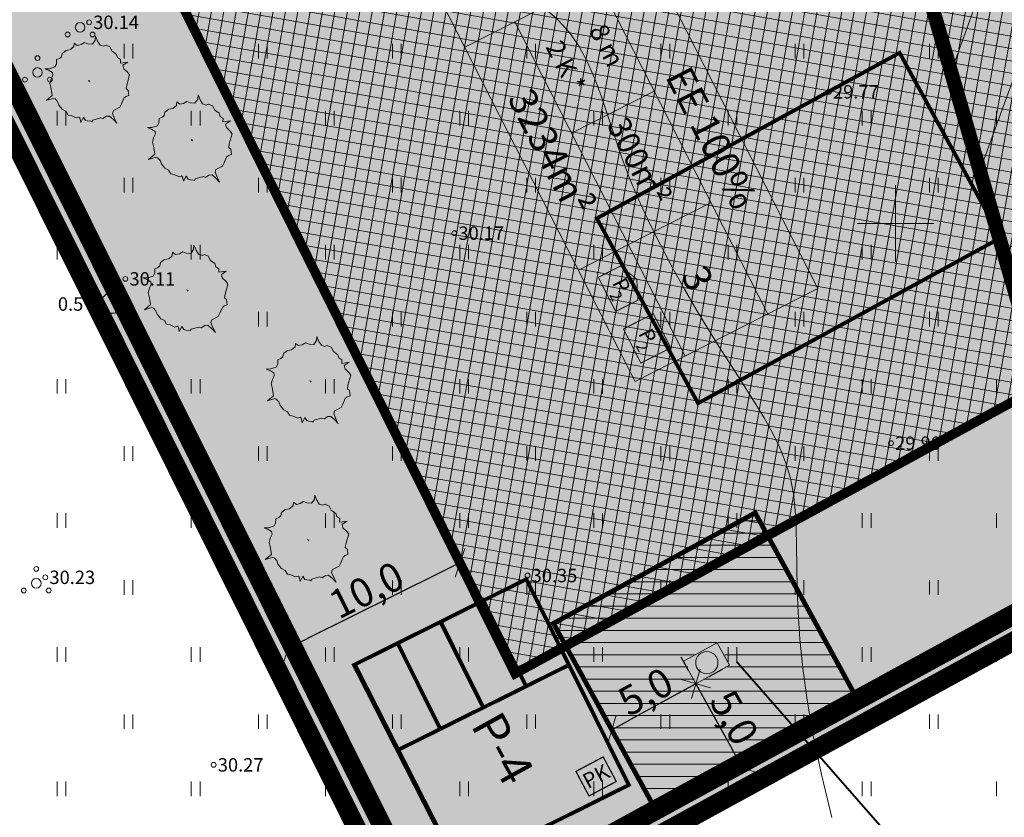
# Model space of a CAD drawing. Units: metres. Extents: x 552035 to 556625, y 6587365 to 6590182.
# Drawn here: x 552854 to 552906, y 6587569 to 6587611 of the extents above; entities that cross this region are included whole.
import ezdxf
from ezdxf.enums import TextEntityAlignment as Align

# ---------------------------------------------------------------- set-up
doc = ezdxf.new("R2010")
doc.units = ezdxf.units.M
doc.linetypes.add('CENTER', pattern=[50.8, 31.75, -6.35, 6.35, -6.35])
doc.linetypes.add('ISOPOHI', pattern=[0.2, 0.1, 0.1])
for name, color, linetype, lineweight in [('KTRASS', 18, 'Continuous', 0), ('liitumised', 5, 'Continuous', 9), ('OPT-DP-ala', 129, 'CENTER', 9), ('OPT-geo', 7, 'Continuous', 5), ('OPT-hoon-ala-üksikelamu', 40, 'Continuous', 18), ('OPT-hoonekontuur', 7, 'Continuous', 9), ('OPT-kinnistu piir', 19, 'Continuous', 15), ('OPT-kinnistupiir-p6hij', 19, 'Continuous', 15), ('OPT-miljoovaartuslik', 11, 'Continuous', 0), ('OPT-miljoovaartuslik-hatch', 11, 'Continuous', 0), ('OPT-planpuu', 78, 'Continuous', 0), ('OPT_hoone', 30, 'Continuous', 0), ('OPT_mõõdud', 208, 'CENTER', 5)]:
    doc.layers.add(name, color=color, linetype=linetype, lineweight=lineweight)
for name, color, linetype, lineweight, true_color in [('l2bipaistvus', 7, 'Continuous', 9, 0xffffff), ('OPT-halj-muru', 7, 'Continuous', 25, 0xe9ffa3), ('OPT-servituut-tehno-plan', 7, 'Continuous', 9, 0xff4747)]:
    doc.layers.add(name, color=color, linetype=linetype, lineweight=lineweight, true_color=true_color)
for name, color, linetype in [('OPT-asf-uus', 252, 'Continuous'), ('OPT-hoonest_õig', 7, 'Continuous'), ('OPT-hoonest_õigus', 7, 'Continuous'), ('OPT-jäätmed', 7, 'Continuous'), ('OPT-korruselisus', 7, 'Continuous'), ('OPT-maapealne hoonestusala', 7, 'CENTER'), ('OPT_mood-piir', 1, 'Continuous')]:
    doc.layers.add(name, color=color, linetype=linetype)
doc.styles.add('Arial', font='ARIAL.TTF')
doc.styles.add('CENTURY-G', font='GOTHIC.TTF')
doc.styles.add('ITALIC', font='italic.shx')
doc.styles.add('merka', font='ARIAL.TTF', dxfattribs={"height": 2.5})
doc.styles.add('Style-Swiss 721 BT', font='swiss.ttf')
doc.styles.add('SWISL', font='swissl.ttf', dxfattribs={"width": 0.99})
doc.linetypes.add('MP_OHL', pattern='A,10,[138,mkm.shx,S=1,R=0,X=0,Y=0],6,[138,mkm.shx,S=1,R=180,X=0,Y=0],15', length=31)
doc.linetypes.add('rohevork', pattern='A,1,-0.5,1,["I",merka,S=0.14,R=0,X=0,Y=0]', length=2.5)
doc.dimstyles.new('Arch', dxfattribs={"dimtxt": 1.263202, "dimasz": 1.122412, "dimexe": 1.5875, "dimexo": 0.79375, "dimgap": 0.001587, "dimtad": 1, "dimdec": 1, "dimzin": 3, "dimtxsty": 'Arial', "dimblk": 'VW_SLASH', "dimcen": 0, "dimdle": 0.001587, "dimazin": 0, "dimtfac": 0.8, "dimtdec": 1, "dimtix": 1, "dimtmove": 0, "dimatfit": 0, "dimldrblk": 'VW_FILLEDARROW', "dimfxl": 0, "dimfrac": 2, "dimtolj": 1, "dimtzin": 3, "dimarcsym": 0})

# ---------------------------------------------------------------- blocks, each defined once
blk = doc.blocks.new('geoalus')
at = {"layer": 'OPT-geo', "linetype": 'ISOPOHI'}
for p, q in [((552881.738, 6587611.219), (552882.406, 6587610.618)), ((552882.406, 6587610.618), (552882.997, 6587609.962)), ((552882.997, 6587609.962), (552883.502, 6587609.23)), ((552883.502, 6587609.23), (552883.935, 6587608.422)), ((552883.935, 6587608.422), (552884.315, 6587607.546)), ((552884.315, 6587607.546), (552884.664, 6587606.607)), ((552884.664, 6587606.607), (552885, 6587605.613)), ((552885, 6587605.613), (552885.345, 6587604.571)), ((552885.345, 6587604.571), (552885.717, 6587603.486)), ((552885.717, 6587603.486), (552886.137, 6587602.366)), ((552886.137, 6587602.366), (552886.619, 6587601.218)), ((552886.619, 6587601.218), (552887.158, 6587600.053)), ((552887.158, 6587600.053), (552887.742, 6587598.883)), ((552887.742, 6587598.883), (552888.359, 6587597.72)), ((552888.359, 6587597.72), (552888.997, 6587596.576)), ((552888.997, 6587596.576), (552889.646, 6587595.463)), ((552889.646, 6587595.463), (552890.293, 6587594.394)), ((552890.293, 6587594.394), (552890.928, 6587593.379)), ((552890.928, 6587593.379), (552891.539, 6587592.427)), ((552891.539, 6587592.427), (552892.118, 6587591.531)), ((552892.118, 6587591.531), (552892.658, 6587590.68)), ((552892.658, 6587590.68), (552893.152, 6587589.862)), ((552893.152, 6587589.862), (552893.592, 6587589.067)), ((552893.592, 6587589.067), (552893.972, 6587588.282)), ((552893.972, 6587588.282), (552894.284, 6587587.498)), ((552894.284, 6587587.498), (552894.521, 6587586.703)), ((552894.521, 6587586.703), (552894.68, 6587585.884)), ((552894.68, 6587585.884), (552894.775, 6587585.029)), ((552894.775, 6587585.029), (552894.823, 6587584.123)), ((552894.823, 6587584.123), (552894.844, 6587583.15)), ((552894.844, 6587583.15), (552894.855, 6587582.097)), ((552894.855, 6587582.097), (552894.874, 6587580.95)), ((552894.874, 6587580.95), (552894.92, 6587579.692)), ((552894.92, 6587579.692), (552895.011, 6587578.311)), ((552895.011, 6587578.311), (552895.164, 6587576.791)), ((552895.164, 6587576.791), (552895.394, 6587575.116)), ((552895.394, 6587575.116), (552895.714, 6587573.269)), ((552895.714, 6587573.269), (552896.139, 6587571.234)), ((552896.139, 6587571.234), (552896.683, 6587568.994))]:
    blk.add_line(p, q, dxfattribs=at)
at = {"layer": 'OPT-geo', "linetype": 'Continuous'}
for p, q in [((552859.772, 6587609.381), (552859.772, 6587608.619)), ((552860.228, 6587609.381), (552860.228, 6587608.619)), ((552866.772, 6587609.381), (552866.772, 6587608.619)), ((552867.228, 6587609.381), (552867.228, 6587608.619)), ((552873.772, 6587609.381), (552873.772, 6587608.619)), ((552874.228, 6587609.381), (552874.228, 6587608.619)), ((552880.772, 6587609.381), (552880.772, 6587608.619)), ((552881.228, 6587609.381), (552881.228, 6587608.619)), ((552887.772, 6587609.381), (552887.772, 6587608.619)), ((552888.228, 6587609.381), (552888.228, 6587608.619)), ((552894.772, 6587609.381), (552894.772, 6587608.619)), ((552895.228, 6587609.381), (552895.228, 6587608.619)), ((552901.772, 6587609.381), (552901.772, 6587608.619)), ((552902.228, 6587609.381), (552902.228, 6587608.619)), ((552856.272, 6587605.881), (552856.272, 6587605.119)), ((552856.728, 6587605.881), (552856.728, 6587605.119)), ((552863.272, 6587605.881), (552863.272, 6587605.119)), ((552863.728, 6587605.881), (552863.728, 6587605.119)), ((552870.272, 6587605.881), (552870.272, 6587605.119)), ((552870.728, 6587605.881), (552870.728, 6587605.119)), ((552877.272, 6587605.881), (552877.272, 6587605.119)), ((552877.728, 6587605.881), (552877.728, 6587605.119)), ((552884.272, 6587605.881), (552884.272, 6587605.119)), ((552884.728, 6587605.881), (552884.728, 6587605.119)), ((552891.272, 6587605.881), (552891.272, 6587605.119)), ((552891.728, 6587605.881), (552891.728, 6587605.119)), ((552898.272, 6587605.881), (552898.272, 6587605.119)), ((552898.728, 6587605.881), (552898.728, 6587605.119)), ((552905.272, 6587605.881), (552905.272, 6587605.119)), ((552859.772, 6587602.381), (552859.772, 6587601.619)), ((552860.228, 6587602.381), (552860.228, 6587601.619)), ((552866.772, 6587602.381), (552866.772, 6587601.619)), ((552867.228, 6587602.381), (552867.228, 6587601.619)), ((552873.772, 6587602.381), (552873.772, 6587601.619)), ((552874.228, 6587602.381), (552874.228, 6587601.619)), ((552880.772, 6587602.381), (552880.772, 6587601.619)), ((552881.228, 6587602.381), (552881.228, 6587601.619)), ((552887.772, 6587602.381), (552887.772, 6587601.619)), ((552888.228, 6587602.381), (552888.228, 6587601.619)), ((552894.772, 6587602.381), (552894.772, 6587601.619)), ((552895.228, 6587602.381), (552895.228, 6587601.619)), ((552901.772, 6587602.381), (552901.772, 6587601.619)), ((552902.228, 6587602.381), (552902.228, 6587601.619)), ((552900, 6587602), (552900, 6587598)), ((552898, 6587600), (552902, 6587600)), ((552856.272, 6587598.881), (552856.272, 6587598.119)), ((552856.728, 6587598.881), (552856.728, 6587598.119)), ((552863.272, 6587598.881), (552863.272, 6587598.119)), ((552863.728, 6587598.881), (552863.728, 6587598.119)), ((552870.272, 6587598.881), (552870.272, 6587598.119)), ((552870.728, 6587598.881), (552870.728, 6587598.119)), ((552877.272, 6587598.881), (552877.272, 6587598.119)), ((552877.728, 6587598.881), (552877.728, 6587598.119)), ((552884.272, 6587598.881), (552884.272, 6587598.119)), ((552884.728, 6587598.881), (552884.728, 6587598.119)), ((552891.272, 6587598.881), (552891.272, 6587598.119)), ((552891.728, 6587598.881), (552891.728, 6587598.119)), ((552898.272, 6587598.881), (552898.272, 6587598.119)), ((552898.728, 6587598.881), (552898.728, 6587598.119)), ((552905.272, 6587598.881), (552905.272, 6587598.119)), ((552859.772, 6587595.381), (552859.772, 6587594.619)), ((552860.228, 6587595.381), (552860.228, 6587594.619)), ((552866.772, 6587595.381), (552866.772, 6587594.619)), ((552867.228, 6587595.381), (552867.228, 6587594.619)), ((552873.772, 6587595.381), (552873.772, 6587594.619)), ((552874.228, 6587595.381), (552874.228, 6587594.619)), ((552880.772, 6587595.381), (552880.772, 6587594.619)), ((552881.228, 6587595.381), (552881.228, 6587594.619)), ((552887.772, 6587595.381), (552887.772, 6587594.619)), ((552888.228, 6587595.381), (552888.228, 6587594.619)), ((552894.772, 6587595.381), (552894.772, 6587594.619)), ((552895.228, 6587595.381), (552895.228, 6587594.619)), ((552901.772, 6587595.381), (552901.772, 6587594.619)), ((552902.228, 6587595.381), (552902.228, 6587594.619)), ((552856.272, 6587591.881), (552856.272, 6587591.119)), ((552856.728, 6587591.881), (552856.728, 6587591.119)), ((552863.272, 6587591.881), (552863.272, 6587591.119)), ((552863.728, 6587591.881), (552863.728, 6587591.119)), ((552870.272, 6587591.881), (552870.272, 6587591.119)), ((552870.728, 6587591.881), (552870.728, 6587591.119)), ((552877.272, 6587591.881), (552877.272, 6587591.119)), ((552877.728, 6587591.881), (552877.728, 6587591.119)), ((552884.272, 6587591.881), (552884.272, 6587591.119)), ((552884.728, 6587591.881), (552884.728, 6587591.119)), ((552891.272, 6587591.881), (552891.272, 6587591.119)), ((552891.728, 6587591.881), (552891.728, 6587591.119)), ((552898.272, 6587591.881), (552898.272, 6587591.119)), ((552898.728, 6587591.881), (552898.728, 6587591.119)), ((552905.272, 6587591.881), (552905.272, 6587591.119)), ((552859.772, 6587588.381), (552859.772, 6587587.619)), ((552860.228, 6587588.381), (552860.228, 6587587.619)), ((552866.772, 6587588.381), (552866.772, 6587587.619)), ((552867.228, 6587588.381), (552867.228, 6587587.619)), ((552873.772, 6587588.381), (552873.772, 6587587.619)), ((552874.228, 6587588.381), (552874.228, 6587587.619)), ((552880.772, 6587588.381), (552880.772, 6587587.619)), ((552881.228, 6587588.381), (552881.228, 6587587.619)), ((552887.772, 6587588.381), (552887.772, 6587587.619)), ((552888.228, 6587588.381), (552888.228, 6587587.619)), ((552894.772, 6587588.381), (552894.772, 6587587.619)), ((552895.228, 6587588.381), (552895.228, 6587587.619)), ((552901.772, 6587588.381), (552901.772, 6587587.619)), ((552902.228, 6587588.381), (552902.228, 6587587.619)), ((552856.272, 6587584.881), (552856.272, 6587584.119)), ((552856.728, 6587584.881), (552856.728, 6587584.119)), ((552863.272, 6587584.881), (552863.272, 6587584.119)), ((552863.728, 6587584.881), (552863.728, 6587584.119)), ((552870.272, 6587584.881), (552870.272, 6587584.119)), ((552870.728, 6587584.881), (552870.728, 6587584.119)), ((552877.272, 6587584.881), (552877.272, 6587584.119)), ((552877.728, 6587584.881), (552877.728, 6587584.119)), ((552884.272, 6587584.881), (552884.272, 6587584.119)), ((552884.728, 6587584.881), (552884.728, 6587584.119)), ((552891.272, 6587584.881), (552891.272, 6587584.119)), ((552891.728, 6587584.881), (552891.728, 6587584.119)), ((552898.272, 6587584.881), (552898.272, 6587584.119)), ((552898.728, 6587584.881), (552898.728, 6587584.119)), ((552905.272, 6587584.881), (552905.272, 6587584.119)), ((552859.772, 6587581.381), (552859.772, 6587580.619)), ((552860.228, 6587581.381), (552860.228, 6587580.619)), ((552866.772, 6587581.381), (552866.772, 6587580.619)), ((552867.228, 6587581.381), (552867.228, 6587580.619)), ((552873.772, 6587581.381), (552873.772, 6587580.619)), ((552874.228, 6587581.381), (552874.228, 6587580.619)), ((552880.772, 6587581.381), (552880.772, 6587580.619)), ((552881.228, 6587581.381), (552881.228, 6587580.619)), ((552887.772, 6587581.381), (552887.772, 6587580.619)), ((552888.228, 6587581.381), (552888.228, 6587580.619)), ((552894.772, 6587581.381), (552894.772, 6587580.619)), ((552895.228, 6587581.381), (552895.228, 6587580.619)), ((552901.772, 6587581.381), (552901.772, 6587580.619)), ((552902.228, 6587581.381), (552902.228, 6587580.619)), ((552856.272, 6587577.881), (552856.272, 6587577.119)), ((552856.728, 6587577.881), (552856.728, 6587577.119)), ((552863.272, 6587577.881), (552863.272, 6587577.119)), ((552863.728, 6587577.881), (552863.728, 6587577.119)), ((552870.272, 6587577.881), (552870.272, 6587577.119)), ((552870.728, 6587577.881), (552870.728, 6587577.119)), ((552877.272, 6587577.881), (552877.272, 6587577.119)), ((552877.728, 6587577.881), (552877.728, 6587577.119)), ((552884.272, 6587577.881), (552884.272, 6587577.119)), ((552884.728, 6587577.881), (552884.728, 6587577.119)), ((552891.272, 6587577.881), (552891.272, 6587577.119)), ((552891.728, 6587577.881), (552891.728, 6587577.119)), ((552898.272, 6587577.881), (552898.272, 6587577.119)), ((552898.728, 6587577.881), (552898.728, 6587577.119)), ((552905.272, 6587577.881), (552905.272, 6587577.119)), ((552859.772, 6587574.381), (552859.772, 6587573.619)), ((552860.228, 6587574.381), (552860.228, 6587573.619)), ((552866.772, 6587574.381), (552866.772, 6587573.619)), ((552867.228, 6587574.381), (552867.228, 6587573.619)), ((552873.772, 6587574.381), (552873.772, 6587573.619)), ((552874.228, 6587574.381), (552874.228, 6587573.619)), ((552880.772, 6587574.381), (552880.772, 6587573.619)), ((552881.228, 6587574.381), (552881.228, 6587573.619)), ((552887.772, 6587574.381), (552887.772, 6587573.619)), ((552888.228, 6587574.381), (552888.228, 6587573.619)), ((552894.772, 6587574.381), (552894.772, 6587573.619)), ((552895.228, 6587574.381), (552895.228, 6587573.619)), ((552901.772, 6587574.381), (552901.772, 6587573.619)), ((552902.228, 6587574.381), (552902.228, 6587573.619)), ((552856.272, 6587570.881), (552856.272, 6587570.119)), ((552856.728, 6587570.881), (552856.728, 6587570.119)), ((552863.272, 6587570.881), (552863.272, 6587570.119)), ((552863.728, 6587570.881), (552863.728, 6587570.119)), ((552870.272, 6587570.881), (552870.272, 6587570.119)), ((552870.728, 6587570.881), (552870.728, 6587570.119)), ((552877.272, 6587570.881), (552877.272, 6587570.119)), ((552877.728, 6587570.881), (552877.728, 6587570.119)), ((552884.272, 6587570.881), (552884.272, 6587570.119)), ((552884.728, 6587570.881), (552884.728, 6587570.119)), ((552891.272, 6587570.881), (552891.272, 6587570.119)), ((552891.728, 6587570.881), (552891.728, 6587570.119)), ((552898.272, 6587570.881), (552898.272, 6587570.119)), ((552898.728, 6587570.881), (552898.728, 6587570.119)), ((552905.272, 6587570.881), (552905.272, 6587570.119))]:
    blk.add_line(p, q, dxfattribs=at)
at = {"layer": 'OPT-geo', "linetype": 'Continuous', "flags": 128}
blk.add_lwpolyline([(552858.267, 6587595.419), (552858.267, 6587595.418), (552858.268, 6587595.418), (552858.269, 6587595.416), (552858.271, 6587595.414), (552858.275, 6587595.412), (552858.28, 6587595.408), (552858.286, 6587595.403), (552858.295, 6587595.397), (552858.306, 6587595.389), (552858.319, 6587595.381), (552858.335, 6587595.371), (552858.352, 6587595.361), (552858.37, 6587595.352), (552858.39, 6587595.342), (552858.411, 6587595.333), (552858.432, 6587595.325), (552858.455, 6587595.319), (552858.478, 6587595.314), (552858.502, 6587595.31), (552858.526, 6587595.307), (552858.55, 6587595.305), (552858.575, 6587595.303), (552858.6, 6587595.302), (552858.625, 6587595.302), (552858.65, 6587595.301), (552858.675, 6587595.301), (552858.7, 6587595.3), (552858.725, 6587595.3), (552858.75, 6587595.3), (552858.775, 6587595.3), (552858.8, 6587595.3), (552858.825, 6587595.3), (552858.85, 6587595.301), (552858.875, 6587595.301), (552858.9, 6587595.302), (552858.925, 6587595.303), (552858.95, 6587595.303), (552858.975, 6587595.304), (552859, 6587595.305), (552859.025, 6587595.307), (552859.049, 6587595.308), (552859.074, 6587595.309), (552859.099, 6587595.311), (552859.124, 6587595.313), (552859.149, 6587595.315), (552859.174, 6587595.317), (552859.199, 6587595.319), (552859.224, 6587595.321), (552859.249, 6587595.324), (552859.273, 6587595.327), (552859.298, 6587595.331), (552859.323, 6587595.334), (552859.347, 6587595.339), (552859.371, 6587595.344), (552859.395, 6587595.35), (552859.419, 6587595.356), (552859.443, 6587595.363), (552859.466, 6587595.372), (552859.489, 6587595.381), (552859.511, 6587595.391), (552859.533, 6587595.401), (552859.555, 6587595.413), (552859.576, 6587595.426), (552859.596, 6587595.439), (552859.616, 6587595.454), (552859.635, 6587595.469), (552859.653, 6587595.485), (552859.671, 6587595.502), (552859.688, 6587595.52), (552859.704, 6587595.538), (552859.72, 6587595.557), (552859.735, 6587595.577), (552859.749, 6587595.597), (552859.762, 6587595.618), (552859.775, 6587595.639), (552859.786, 6587595.66), (552859.797, 6587595.683), (552859.807, 6587595.705), (552859.816, 6587595.728), (552859.824, 6587595.751), (552859.83, 6587595.775), (552859.836, 6587595.799), (552859.842, 6587595.823), (552859.846, 6587595.847), (552859.849, 6587595.871), (552859.851, 6587595.896), (552859.853, 6587595.921), (552859.853, 6587595.945), (552859.853, 6587595.97), (552859.852, 6587595.995), (552859.85, 6587596.019), (552859.848, 6587596.044), (552859.844, 6587596.068), (552859.84, 6587596.092), (552859.834, 6587596.116), (552859.828, 6587596.14), (552859.821, 6587596.163), (552859.812, 6587596.186), (552859.803, 6587596.209), (552859.793, 6587596.231), (552859.782, 6587596.253), (552859.77, 6587596.275), (552859.757, 6587596.295), (552859.743, 6587596.315), (552859.728, 6587596.335), (552859.712, 6587596.354), (552859.696, 6587596.372), (552859.678, 6587596.389), (552859.66, 6587596.406), (552859.642, 6587596.421), (552859.622, 6587596.436), (552859.602, 6587596.451), (552859.582, 6587596.464), (552859.561, 6587596.476), (552859.539, 6587596.488), (552859.517, 6587596.499), (552859.494, 6587596.508), (552859.471, 6587596.517), (552859.448, 6587596.525), (552859.425, 6587596.532), (552859.401, 6587596.537), (552859.377, 6587596.542), (552859.353, 6587596.545), (552859.328, 6587596.547), (552859.304, 6587596.548), (552859.28, 6587596.548), (552859.256, 6587596.546), (552859.232, 6587596.543), (552859.208, 6587596.539), (552859.185, 6587596.533), (552859.161, 6587596.526), (552859.138, 6587596.518), (552859.115, 6587596.509), (552859.093, 6587596.499), (552859.071, 6587596.488), (552859.049, 6587596.477), (552859.027, 6587596.464), (552859.006, 6587596.452), (552858.985, 6587596.438), (552858.965, 6587596.424), (552858.945, 6587596.41), (552858.925, 6587596.395), (552858.905, 6587596.379), (552858.886, 6587596.363), (552858.868, 6587596.347), (552858.849, 6587596.33), (552858.831, 6587596.313), (552858.813, 6587596.296), (552858.796, 6587596.278), (552858.778, 6587596.26), (552858.761, 6587596.242), (552858.743, 6587596.224), (552858.726, 6587596.206), (552858.708, 6587596.189), (552858.691, 6587596.171), (552858.674, 6587596.153), (552858.656, 6587596.135), (552858.638, 6587596.117), (552858.621, 6587596.1), (552858.603, 6587596.083), (552858.584, 6587596.065), (552858.566, 6587596.049), (552858.548, 6587596.032), (552858.529, 6587596.015), (552858.511, 6587595.999), (552858.492, 6587595.982), (552858.473, 6587595.965), (552858.455, 6587595.949), (552858.436, 6587595.932), (552858.418, 6587595.915), (552858.4, 6587595.898), (552858.384, 6587595.881), (552858.367, 6587595.863), (552858.352, 6587595.844), (552858.339, 6587595.825), (552858.327, 6587595.804), (552858.316, 6587595.783), (552858.307, 6587595.762), (552858.3, 6587595.739), (552858.293, 6587595.716), (552858.288, 6587595.692), (552858.284, 6587595.668), (552858.28, 6587595.644), (552858.278, 6587595.619), (552858.275, 6587595.594), (552858.273, 6587595.57), (552858.271, 6587595.546), (552858.27, 6587595.524), (552858.269, 6587595.503), (552858.268, 6587595.484), (552858.268, 6587595.467), (552858.267, 6587595.453), (552858.267, 6587595.442), (552858.266, 6587595.434), (552858.266, 6587595.428), (552858.266, 6587595.424), (552858.266, 6587595.421), (552858.266, 6587595.42), (552858.266, 6587595.419)], close=True, dxfattribs=at)
blk.add_lwpolyline([(552859.374, 6587595.516), (552859.408, 6587595.552), (552859.463, 6587595.611), (552859.517, 6587595.669), (552859.571, 6587595.728), (552859.616, 6587595.794), (552859.637, 6587595.871), (552859.637, 6587595.951), (552859.62, 6587596.029), (552859.586, 6587596.101), (552859.536, 6587596.163), (552859.483, 6587596.223), (552859.43, 6587596.283)], dxfattribs=at)
at = {"layer": 'OPT-geo', "linetype": 'Continuous'}
for centre, radius in [((552857.473, 6587610.238), 0.25), ((552857.942, 6587610.498), 0.125), ((552856.823, 6587609.863), 0.125), ((552858.123, 6587609.863), 0.125), ((552855.248, 6587608.633), 0.125), ((552855.248, 6587607.883), 0.25), ((552854.598, 6587607.508), 0.125), ((552855.898, 6587607.508), 0.125), ((552896.529, 6587606.871), 0.125), ((552876.991, 6587599.495), 0.125), ((552859.834, 6587597.108), 0.125), ((552899.773, 6587588.534), 0.125), ((552855.185, 6587581.971), 0.125), ((552855.658, 6587581.531), 0.125), ((552880.808, 6587581.626), 0.125), ((552855.185, 6587581.221), 0.25), ((552854.535, 6587580.846), 0.125), ((552855.835, 6587580.846), 0.125), ((552864.44, 6587571.744), 0.125)]:
    blk.add_circle(centre, radius, dxfattribs=at)
at = {"layer": 'OPT-geo', "linetype": 'Continuous', "ltscale": 0.5, "style": 'ITALIC'}
for s, p in [(' 30.14', (552857.942, 6587610.498)), (' 29.77', (552896.529, 6587606.871)), (' 30.17', (552876.991, 6587599.495)), (' 30.11', (552859.834, 6587597.108)), (' 29.90', (552899.773, 6587588.534)), (' 30.23', (552855.658, 6587581.531)), (' 30.35', (552880.808, 6587581.626)), (' 30.27', (552864.44, 6587571.744))]:
    blk.add_text(s, height=0.7, dxfattribs=at).set_placement(p, align=Align.MIDDLE_LEFT)
at = {"layer": 'OPT-geo', "linetype": 'Continuous', "style": 'ITALIC'}
blk.add_text('0.5', height=0.7, dxfattribs=at).set_placement((552856.314, 6587595.795), align=Align.MIDDLE_LEFT)
blk = doc.blocks.new('A$C6EF37B00')
at = {"lineweight": 70}
h = blk.add_hatch(color=3, dxfattribs=at)
h.set_gradient(color1=(154, 221, 39), one_color=1, tint=1, name='SPHERICAL')
h.paths.add_polyline_path([(1.263, 2.768), (1.187, 2.548), (1.091, 2.603), (0.996, 2.55), (0.898, 2.566), (0.748, 2.488), (0.602, 2.487), (0.498, 2.406), (0.493, 2.328), (0.411, 2.245), (0.272, 2.234), (0.105, 2.245), (0.215, 2.179), (0.283, 2.047), (0.207, 1.925), (0.125, 1.852), (0.133, 1.733), (0.103, 1.618), (0, 1.566), (0.088, 1.511), (0.125, 1.371), (0.086, 1.246), (0.115, 1.098), (0.195, 1.034), (0.213, 0.954), (0.206, 0.856), (0.324, 0.79), (0.38, 0.708), (0.354, 0.533), (0.292, 0.41), (0.398, 0.501), (0.501, 0.563), (0.576, 0.539), (0.661, 0.435), (0.769, 0.34), (0.875, 0.323), (1.122, 0.239), (1.176, 0), (1.221, 0.232), (1.254, 0.269), (1.363, 0.302), (1.477, 0.284), (1.647, 0.322), (1.751, 0.394), (1.882, 0.405), (1.949, 0.489), (2.07, 0.589), (2.083, 0.667), (2.122, 0.684), (2.257, 0.646), (2.152, 0.79), (2.267, 0.802), (2.308, 0.848), (2.36, 0.933), (2.391, 0.951), (2.356, 1.002), (2.403, 1.244), (2.46, 1.299), (2.445, 1.427), (2.481, 1.513), (2.623, 1.573), (2.779, 1.621), (2.641, 1.621), (2.451, 1.633), (2.386, 1.696), (2.385, 1.921), (2.315, 2.014), (2.194, 2.159), (2.176, 2.229), (2.19, 2.326), (2.041, 2.385), (1.962, 2.35), (1.874, 2.415), (1.636, 2.636), (1.528, 2.614), (1.387, 2.564), (1.282, 2.59)])
at = {"layer": 'OPT-planpuu', "lineweight": 9}
for points in [[(1.263, 2.768), (1.187, 2.548), (1.091, 2.603), (0.996, 2.55), (0.898, 2.566), (0.748, 2.488), (0.602, 2.487), (0.498, 2.406), (0.493, 2.328), (0.411, 2.245), (0.272, 2.234), (0.105, 2.245), (0.215, 2.179), (0.283, 2.047), (0.207, 1.925), (0.125, 1.852), (0.133, 1.733), (0.103, 1.618), (0, 1.566), (0.088, 1.511), (0.125, 1.371), (0.086, 1.246), (0.115, 1.098), (0.195, 1.034), (0.213, 0.954), (0.206, 0.856), (0.324, 0.79), (0.38, 0.708), (0.354, 0.533), (0.292, 0.41), (0.398, 0.501), (0.501, 0.563), (0.576, 0.539), (0.661, 0.435), (0.769, 0.34), (0.875, 0.323), (1.122, 0.239), (1.176, 0), (1.221, 0.232), (1.254, 0.269), (1.363, 0.302), (1.477, 0.284), (1.647, 0.322), (1.751, 0.394), (1.882, 0.405), (1.949, 0.489), (2.07, 0.589), (2.083, 0.667), (2.122, 0.684), (2.257, 0.646), (2.152, 0.79), (2.267, 0.802), (2.308, 0.848), (2.36, 0.933), (2.391, 0.951), (2.356, 1.002), (2.403, 1.244), (2.46, 1.299), (2.445, 1.427), (2.481, 1.513), (2.623, 1.573), (2.779, 1.621), (2.641, 1.621), (2.451, 1.633), (2.386, 1.696), (2.385, 1.921), (2.315, 2.014), (2.194, 2.159), (2.176, 2.229), (2.19, 2.326), (2.041, 2.385), (1.962, 2.35), (1.874, 2.415), (1.636, 2.636), (1.528, 2.614), (1.387, 2.564), (1.282, 2.59)], [(1.247, 1.466), (1.223, 1.438), (1.268, 1.435)]]:
    blk.add_lwpolyline(points, close=True, dxfattribs=at)
blk = doc.blocks.new('HOONESTTABEL')
at = {"layer": 'OPT-hoonest_õigus', "lineweight": 18, "true_color": 0xeeecdd}
blk.add_hatch(color=254, dxfattribs=at).paths.add_polyline_path([(788.09, 349.14), (801.145, 349.14), (801.145, 343.797), (788.09, 343.797)])
at = {"layer": 'OPT-hoonest_õigus', "lineweight": 5}
for p, q in [((788.09, 349.14), (801.145, 349.14)), ((788.09, 349.14), (788.09, 343.797)), ((791.354, 345.259), (791.354, 349.14)), ((801.145, 349.14), (801.145, 343.797)), ((791.354, 347.678), (801.145, 347.678)), ((794.618, 347.678), (794.618, 345.259)), ((797.881, 347.678), (797.881, 345.259)), ((791.354, 345.259), (791.354, 343.797)), ((801.145, 345.259), (791.354, 345.259)), ((797.881, 345.259), (797.881, 343.797)), ((788.09, 343.797), (801.145, 343.797))]:
    blk.add_line(p, q, dxfattribs=at)
blk = doc.blocks.new('VW_SLASH')
at = {"color": 0, "linetype": 'ByBlock', "lineweight": 20}
blk.add_line((-0.5, -0.5), (0.5, 0.5), dxfattribs=at)
at = {"color": 0, "linetype": 'ByBlock', "lineweight": -2}
blk.add_line((0, 0), (-1, 0), dxfattribs=at)
blk = doc.blocks.new('*D40')
at = {"layer": 'DEFPOINTS', "color": 0, "linetype": 'ByBlock'}
for p in [(552908.177, 6587634.444), (552920.668, 6587587.259), (552918.525, 6587586.691)]:
    blk.add_point(p, dxfattribs=at)
at = {"layer": 'OPT_mõõdud', "color": 0, "linetype": 'ByBlock', "lineweight": -2}
for p, q in [((552907.41, 6587634.241), (552904.499, 6587633.47)), ((552906.321, 6587632.792), (552918.237, 6587587.776)), ((552919.901, 6587587.055), (552916.99, 6587586.285))]:
    blk.add_line(p, q, dxfattribs=at)
at = {"layer": 'OPT_mõõdud', "color": 0, "linetype": 'ByBlock', "lineweight": -2, "xscale": 1.122412109375, "yscale": 1.122412109375, "zscale": 1.122412109375}
for p, rotation in [((552906.034, 6587633.877), 104.8268777722094), ((552918.525, 6587586.691), 284.8268777722095)]:
    blk.add_blockref('VW_SLASH', p, dxfattribs=dict(at, rotation=rotation))
at = {"layer": 'OPT_mõõdud', "color": 0, "linetype": 'ByBlock', "lineweight": 0, "insert": (552913.576, 6587608.914), "char_height": 1.5, "attachment_point": 5, "rotation": 284.8269, "style": 'Arial'}
blk.add_mtext('\\A1;48,8', dxfattribs=at)
blk = doc.blocks.new('VW_FILLEDARROW')
at = {"color": 0, "lineweight": -2}
blk.add_solid([(0, 0), (-1.414, -0.379), (-1.414, 0.379)], dxfattribs=at)
blk = doc.blocks.new('sj')
at = {"layer": 'OPT-jäätmed'}
blk.add_hatch(color=255, dxfattribs=at).paths.add_polyline_path([(0, 2.176), (2.416, 2.176), (2.416, 0), (0, 0)])
at = {"layer": 'OPT-jäätmed', "linetype": 'Continuous', "const_width": 0.1}
blk.add_lwpolyline([(0, 2.176), (2.416, 2.176), (2.416, 0), (0, 0)], close=True, dxfattribs=at)
at = {"layer": 'OPT-jäätmed', "style": 'SWISL', "width": 0.99}
blk.add_text('PK', height=1.2, dxfattribs=at).set_placement((1.215, 1.101), align=Align.MIDDLE_CENTER)
blk = doc.blocks.new('K.MAHUTI')
at = {"layer": 'l2bipaistvus', "linetype": 'ByBlock', "lineweight": 0}
h = blk.add_hatch(color=256, dxfattribs=at)
h.paths.add_polyline_path([(316.636, -23.892), (318.636, -23.892), (318.636, -26.892), (316.636, -26.892)])
edge = h.paths.add_edge_path(flags=16)
edge.add_arc((317.664, -25.347), 0.872, 0, 360)
at = {"layer": 'KTRASS', "lineweight": 9, "ltscale": 0.5}
blk.add_lwpolyline([(316.636, -23.892), (318.636, -23.892), (318.636, -26.892), (316.636, -26.892)], close=True, dxfattribs=at)
blk.add_circle((317.664, -25.347), 0.872, dxfattribs=at)
blk = doc.blocks.new('*D65')
at = {"layer": 'DEFPOINTS', "color": 0, "linetype": 'ByBlock'}
for p in [(552889.591, 6587575.976), (552892.022, 6587571.573), (552892.022, 6587571.573)]:
    blk.add_point(p, dxfattribs=at)
at = {"layer": 'OPT_mõõdud', "color": 0, "linetype": 'ByBlock', "lineweight": -2}
for p, q in [((552890.286, 6587576.36), (552890.98, 6587576.744)), ((552890.133, 6587574.994), (552891.48, 6587572.555)), ((552892.717, 6587571.956), (552893.412, 6587572.34))]:
    blk.add_line(p, q, dxfattribs=at)
at = {"layer": 'OPT_mõõdud', "color": 0, "linetype": 'ByBlock', "lineweight": -2, "xscale": 1.122412109375, "yscale": 1.122412109375, "zscale": 1.122412109375}
for p, rotation in [((552889.591, 6587575.976), 118.9076058618893), ((552892.022, 6587571.573), 298.9076058618893)]:
    blk.add_blockref('VW_SLASH', p, dxfattribs=dict(at, rotation=rotation))
at = {"layer": 'OPT_mõõdud', "color": 0, "linetype": 'ByBlock', "lineweight": 0, "insert": (552891.597, 6587574.211), "char_height": 1.5, "attachment_point": 5, "rotation": 298.9076, "style": 'Arial'}
blk.add_mtext('\\A1;5,0', dxfattribs=at)
blk = doc.blocks.new('*D66')
at = {"layer": 'DEFPOINTS', "color": 0, "linetype": 'ByBlock'}
for p in [(552889.591, 6587575.976), (552885.204, 6587573.576), (552885.204, 6587573.576)]:
    blk.add_point(p, dxfattribs=at)
at = {"layer": 'OPT_mõõdud', "color": 0, "linetype": 'ByBlock', "lineweight": -2}
for p, q in [((552889.21, 6587576.673), (552888.829, 6587577.369)), ((552888.606, 6587575.437), (552886.189, 6587574.115)), ((552884.823, 6587574.273), (552884.442, 6587574.969))]:
    blk.add_line(p, q, dxfattribs=at)
at = {"layer": 'OPT_mõõdud', "color": 0, "linetype": 'ByBlock', "lineweight": -2, "xscale": 1.122412109375, "yscale": 1.122412109375, "zscale": 1.122412109375}
for p, rotation in [((552889.591, 6587575.976), 28.68516306826633), ((552885.204, 6587573.576), 208.6851630682663)]:
    blk.add_blockref('VW_SLASH', p, dxfattribs=dict(at, rotation=rotation))
at = {"layer": 'OPT_mõõdud', "color": 0, "linetype": 'ByBlock', "lineweight": 0, "insert": (552886.964, 6587575.568), "char_height": 1.5, "attachment_point": 5, "rotation": 28.6852, "style": 'Arial'}
blk.add_mtext('\\A1;5,0', dxfattribs=at)
blk = doc.blocks.new('*D78')
at = {"layer": 'DEFPOINTS', "color": 0, "linetype": 'ByBlock'}
for p in [(552877.283, 6587582.29), (552868.331, 6587577.833), (552868.331, 6587577.833)]:
    blk.add_point(p, dxfattribs=at)
at = {"layer": 'OPT_mõõdud', "color": 0, "linetype": 'ByBlock', "lineweight": -2}
for p, q in [((552876.929, 6587583.001), (552876.575, 6587583.711)), ((552876.278, 6587581.79), (552869.335, 6587578.334)), ((552867.977, 6587578.544), (552867.623, 6587579.255))]:
    blk.add_line(p, q, dxfattribs=at)
at = {"layer": 'OPT_mõõdud', "color": 0, "linetype": 'ByBlock', "lineweight": -2, "xscale": 1.122412109375, "yscale": 1.122412109375, "zscale": 1.122412109375}
for p, rotation in [((552877.283, 6587582.29), 26.46655954760961), ((552868.331, 6587577.833), 206.4665595476096)]:
    blk.add_blockref('VW_SLASH', p, dxfattribs=dict(at, rotation=rotation))
at = {"layer": 'OPT_mõõdud', "color": 0, "linetype": 'ByBlock', "lineweight": 0, "insert": (552872.404, 6587580.87), "char_height": 1.5, "attachment_point": 5, "rotation": 26.4666, "style": 'Arial'}
blk.add_mtext('\\A1;10,0', dxfattribs=at)

msp = doc.modelspace()

# ---------------------------------------------------------------- hatches: boundary and pattern name
at = {"layer": 'OPT-asf-uus'}
h = msp.add_hatch(color=256, dxfattribs=at)
edge = h.paths.add_edge_path()
edge.add_line((552881.248, 6587568.28), (552886.094, 6587570.693))
edge.add_line((552886.094, 6587570.693), (552880.746, 6587581.435))
edge.add_line((552880.746, 6587581.435), (552871.779, 6587576.971))
edge.add_line((552871.779, 6587576.971), (552893.39, 6587534.488))
edge.add_arc((552890.709, 6587533.142), 3, -58.0054, 26.6652, ccw=False)
edge.add_line((552892.298, 6587530.597), (552871.02, 6587517.304))
edge.add_line((552871.02, 6587517.304), (552873.388, 6587513.478))
edge.add_line((552873.388, 6587513.478), (552898.954, 6587529.45))
edge.add_arc((552897.895, 6587531.146), 2, 301.9946, 386.9626)
edge.add_line((552899.677, 6587532.053), (552881.248, 6587568.28))
at = {"layer": 'OPT-halj-muru', "linetype": 'ByBlock', "lineweight": 0, "ltscale": 0.5}
msp.add_hatch(color=256, dxfattribs=at).paths.add_polyline_path([(552962.818, 6587739.995), (552822.948, 6587666.761), (552875.408, 6587561.374), (553007.912, 6587633.853), (552981.643, 6587712.902)])
at = {"layer": 'OPT-hoon-ala-üksikelamu', "lineweight": 15}
h = msp.add_hatch(dxfattribs=at)
h.set_pattern_fill('ANSI37', color=256, scale=0.2, angle=35, style=0)
h.paths.add_polyline_path([(552913.514, 6587594.744), (552880.161, 6587576.509), (552858.709, 6587619.597), (552904.539, 6587628.65)])
at = {"layer": 'OPT-miljoovaartuslik-hatch'}
h = msp.add_hatch(dxfattribs=at)
h.set_pattern_fill('ANSI31', color=256, angle=25, style=0)
h.set_pattern_definition([(70, (553213.5557, 6587904.4444), (-2.983524, 1.085914), [])])
h.paths.add_polyline_path([(552911.063, 6587760.976), (553007.908, 6587815.986), (553131.51, 6587599.669), (553134.66, 6587548.933), (552920.49, 6587547.341), (552887.571, 6587660.72)])
at = {"layer": 'OPT-servituut-tehno-plan', "lineweight": 20}
h = msp.add_hatch(dxfattribs=at)
h.set_pattern_fill('ANSI31', color=256, scale=0.2, angle=315, style=0)
h.set_pattern_definition([(0, (552882.20304, 6587569.2398), (2e-16, 0.635), [])])
h.paths.add_polyline_path([(552882.203, 6587579.178), (552892.725, 6587584.946), (552898.174, 6587575.009), (552887.651, 6587569.24)])
h.paths.add_polyline_path([(552888.991, 6587577.197), (552890.745, 6587578.158), (552891.386, 6587576.989), (552889.632, 6587576.028)], flags=16)
at = {"layer": 'OPT_hoone', "linetype": 'MP_OHL'}
msp.add_hatch(color=256, dxfattribs=at).paths.add_polyline_path([(552889.706, 6587590.617), (552905.497, 6587599.258), (552900.217, 6587608.908), (552884.426, 6587600.267)])

# ---------------------------------------------------------------- linework, layer by layer
at = {"layer": 'DEFPOINTS', "lineweight": 9, "const_width": 0.2}
msp.add_lwpolyline([(552876.27, 6587579.207), (552878.499, 6587574.731)], dxfattribs=at)
at = {"layer": 'liitumised', "ltscale": 15, "const_width": 0.1, "flags": 128}
msp.add_lwpolyline([(552921.651, 6587534.747), (552911.712, 6587554.267), (552891.728, 6587577.119)], dxfattribs=at)
at = {"layer": 'OPT-DP-ala', "ltscale": 0.1, "const_width": 1}
msp.add_lwpolyline([(552962.818, 6587739.995), (552822.948, 6587666.761), (552875.408, 6587561.374), (553007.912, 6587633.853), (552981.643, 6587712.902)], close=True, dxfattribs=at)
at = {"layer": 'OPT-hoonekontuur', "const_width": 0.2}
msp.add_lwpolyline([(552889.706, 6587590.617), (552905.497, 6587599.258), (552900.217, 6587608.908), (552884.426, 6587600.267)], close=True, dxfattribs=at)
at = {"layer": 'OPT-hoonest_õig', "linetype": 'Continuous', "const_width": 0.05}
for points in [[(552885.66, 6587597.779), (552886.51, 6587597.09), (552886.568, 6587595.997), (552886.568, 6587595.997), (552885.41, 6587595.407), (552884.502, 6587597.189)], [(552885.815, 6587594.496), (552887.373, 6587595.29), (552888.281, 6587593.508), (552886.723, 6587592.714)]]:
    msp.add_lwpolyline(points, close=True, dxfattribs=at)
at = {"layer": 'OPT-kinnistu piir', "ltscale": 0.5, "const_width": 0.5}
msp.add_lwpolyline([(552962.5, 6587738.7), (552824.28, 6587666.33), (552875.84, 6587562.75), (553006.7, 6587634.33), (552980.74, 6587712.45)], close=True, dxfattribs=at)
for points in [[(552869.384, 6587519.951), (552890.61, 6587533.08), (552806.454, 6587702.151)], [(553013.287, 6587528.864), (553037.53, 6587541.35), (553006.69, 6587634.21), (552875.9, 6587562.74), (552890.77, 6587533.02), (552869.431, 6587519.848)]]:
    msp.add_lwpolyline(points, dxfattribs=at)
at = {"layer": 'OPT-kinnistupiir-p6hij', "ltscale": 0.5, "const_width": 0.5}
msp.add_lwpolyline([(552962.341, 6587738.052), (552824.946, 6587666.114), (552876.056, 6587563.438), (553006.094, 6587634.568), (552980.288, 6587712.224)], close=True, dxfattribs=at)
at = {"layer": 'OPT-korruselisus', "color": 7, "linetype": 'Continuous', "lineweight": 9}
msp.add_lwpolyline([(552881.248, 6587568.28, 0.2, 0.2, 0), (552886.094, 6587570.693, 0.2, 0.2, 0), (552880.746, 6587581.435, 0.2, 0.2, 0), (552871.779, 6587576.971, 0.25, 0.25, 0), (552893.39, 6587534.488, 0.25, 0.25, -0.387225), (552892.298, 6587530.597, 0.25, 0.25, 0), (552871.02, 6587517.304, 0, 0, 0), (552873.388, 6587513.478, 0.2, 0.2, 0), (552898.954, 6587529.45, 0.2, 0.2, 0.388718), (552899.677, 6587532.053, 0.2, 0.2, 0), (552881.248, 6587568.28, 0.2, 0.2, 0)], format="xyseb", dxfattribs=at)
at = {"layer": 'OPT-korruselisus', "color": 7, "linetype": 'Continuous', "lineweight": 9, "const_width": 0.2}
for points in [[(552878.508, 6587580.321), (552880.737, 6587575.845)], [(552876.282, 6587579.212), (552878.51, 6587574.737)], [(552874.032, 6587578.093), (552876.261, 6587573.617)], [(552882.975, 6587576.959), (552874.046, 6587572.514)]]:
    msp.add_lwpolyline(points, dxfattribs=at)
at = {"layer": 'OPT-maapealne hoonestusala', "ltscale": 0.2, "const_width": 0.5}
msp.add_lwpolyline([(552913.514, 6587594.744), (552880.161, 6587576.509), (552858.709, 6587619.597), (552904.539, 6587628.65)], close=True, dxfattribs=at)
at = {"layer": 'OPT-miljoovaartuslik', "linetype": 'rohevork', "ltscale": 2, "const_width": 0.75}
msp.add_lwpolyline([(552911.063, 6587760.976), (552887.571, 6587660.72), (552920.49, 6587547.341), (553134.66, 6587548.933), (553131.51, 6587599.669)], dxfattribs=at)
at = {"layer": 'OPT-servituut-tehno-plan', "lineweight": 9, "const_width": 0.25, "flags": 128}
msp.add_lwpolyline([(552882.162, 6587579.126), (552892.684, 6587584.895), (552898.132, 6587574.957), (552887.61, 6587569.188)], close=True, dxfattribs=at)
at = {"layer": 'OPT_mood-piir', "const_width": 0.3}
msp.add_lwpolyline([(552920.668, 6587587.259), (552875.84, 6587562.75), (552846.229, 6587622.228), (552908.172, 6587634.464), (552920.668, 6587587.259)], dxfattribs=at)

# ---------------------------------------------------------------- block references
at = {"layer": 'OPT-geo'}
msp.add_blockref('geoalus', (0, 0), dxfattribs=at)
at = {"layer": 'OPT-hoonest_õig'}
for name, p, xscale, yscale, zscale, rotation in [('HOONESTTABEL', (551546.358, 6588707.241), 2.000000000231976, 2.000000000020577, 2, 297.0000000104474), ('K.MAHUTI', (553006.79, 6587399.501), -0.6666666664934197, 0.6666666666191333, 0.6666666666666666, 298.7334495178071)]:
    msp.add_blockref(name, p, dxfattribs=dict(at, xscale=xscale, yscale=yscale, zscale=zscale, rotation=rotation))
at = {"layer": 'OPT-jäätmed', "xscale": 0.6666666665720572, "yscale": 0.6666666658656335, "zscale": 0.6666666666666666, "rotation": 27.96446924280437}
msp.add_blockref('sj', (552884.016, 6587570.122), dxfattribs=at)
at = {"layer": 'OPT-planpuu', "ltscale": 0.1, "xscale": 1.704148584826323, "yscale": 1.704148585452629, "zscale": 1.704148585459618, "rotation": 296.9999999950177}
for p in [(552854.785, 6587608.202), (552860.137, 6587605.13), (552859.916, 6587597.283), (552866.329, 6587592.531), (552866.218, 6587584.243)]:
    msp.add_blockref('A$C6EF37B00', p, dxfattribs=at)

# ---------------------------------------------------------------- texts
at = {"layer": 'OPT-hoonest_õig', "style": 'CENTURY-G'}
for s, height, p in [('8 m', 0.9734, (552884.954, 6587609.289)), ('2 K *', 0.9734, (552882.805, 6587608.193)), ('EE 100%%%', 1.4602, (552890.427, 6587604.471)), ('3234m² ', 1.4602, (552882.102, 6587603.516)), ('          300m²', 1.2, (552885.744, 6587604.869)), ('3', 1.46, (552889.68, 6587597.144))]:
    msp.add_text(s, height=height, rotation=297, dxfattribs=at).set_placement(p, align=Align.MIDDLE_CENTER)
at = {"layer": 'OPT-hoonest_õig', "style": 'SWISL', "width": 0.99}
for p in [(552885.711, 6587596.778), (552887.076, 6587594.133)]:
    msp.add_text('P', height=0.8, rotation=297, dxfattribs=at).set_placement(p, align=Align.MIDDLE_CENTER)
for p in [(552885.329, 6587596.414), (552886.694, 6587593.769)]:
    msp.add_text('2', height=0.6, rotation=297, dxfattribs=at).set_placement(p, align=Align.MIDDLE_LEFT)
at = {"layer": 'OPT-korruselisus', "color": 7, "linetype": 'Continuous', "lineweight": 9, "style": 'Style-Swiss 721 BT'}
msp.add_text('P-4', height=1.8, rotation=299.0339, dxfattribs=at).set_placement((552878.61, 6587574.253), align=Align.MIDDLE_LEFT)

# ---------------------------------------------------------------- dimensions: what is measured, and where the dimension line sits
at = {"layer": 'OPT_mõõdud', "color": 7, "linetype": 'ByBlock', "lineweight": 0}
dim = msp.add_linear_dim(base=(552918.525, 6587586.691), p1=(552908.177, 6587634.444), p2=(552920.668, 6587587.259), angle=284.8269, dimstyle='Arch', override={"dimtxt": 1.5, "dimpost": '<>'}, dxfattribs=at)
dim.commit()
dim.dimension.update_dxf_attribs({"geometry": '*D40', "text_midpoint": (552912.703, 6587608.683), "dimtype": 161})
for p1, p2, picture, middle in [((552877.283, 6587582.29), (552868.331, 6587577.833), '*D78', (552872.404, 6587580.87)), ((552889.591, 6587575.976), (552885.204, 6587573.576), '*D66', (552886.964, 6587575.568)), ((552889.591, 6587575.976), (552892.022, 6587571.573), '*D65', (552891.597, 6587574.211))]:
    dim = msp.add_aligned_dim(p1=p1, p2=p2, distance=0, dimstyle='Arch', override={"dimtxt": 1.5, "dimpost": '<>'}, dxfattribs=at)
    dim.commit()
    dim.dimension.update_dxf_attribs({"geometry": picture, "text_midpoint": middle})

doc.saveas('drawing.dxf')
